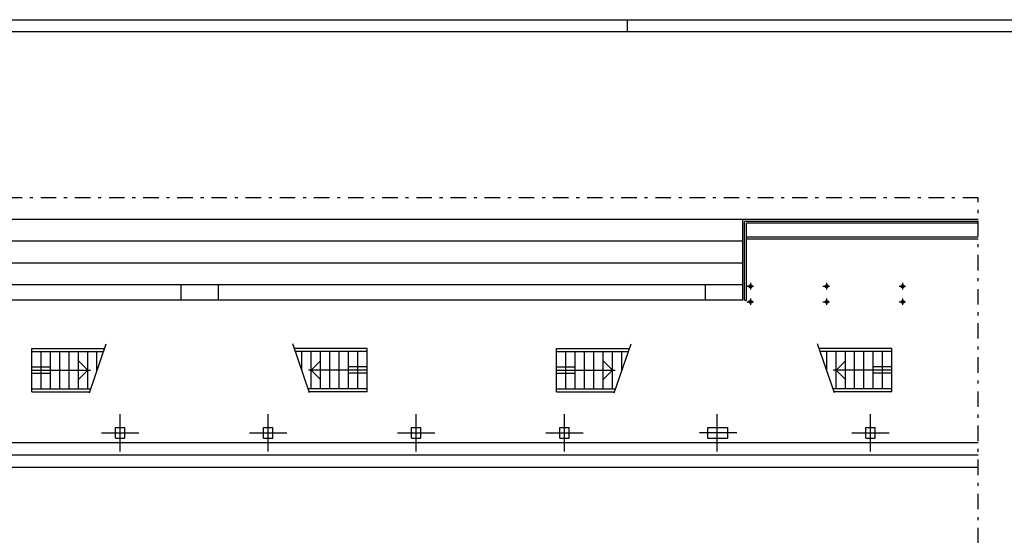
# Model space of a CAD drawing. Units: millimetres. Extents: x 0 to 168, y 0 to 59.
# Drawn here: x 106 to 138, y 43 to 59 of the extents above; entities that cross this region are included whole.
import ezdxf

# ---------------------------------------------------------------- set-up
doc = ezdxf.new("R2010")
doc.units = ezdxf.units.MM
doc.linetypes.add('DASHDOT', pattern=[1, 0.5, -0.25, 0, -0.25])
for name, color, linetype in [('A_VISTA', 7, 'Continuous'), ('TRATTEGGI', 8, 'Continuous'), ('WA-COL', 6, 'Continuous')]:
    doc.layers.add(name, color=color, linetype=linetype)

msp = doc.modelspace()

# ---------------------------------------------------------------- linework, layer by layer
msp.add_line((126, 59.012), (126, 59.4))
for points in [[(0, 59.4), (168, 59.4), (168, 0), (0, 0)], [(167.612, 59.012), (0.388, 59.012), (0.388, 0.388), (167.612, 0.388)]]:
    msp.add_lwpolyline(points, close=True)
at = {"layer": 'A_VISTA', "linetype": 'DASHDOT'}
msp.add_line((137.302, 53.655), (10.69, 53.655), dxfattribs=at)
at = {"layer": 'A_VISTA'}
for p, q in [((137.302, 52.955), (10.69, 52.955)), ((129.715, 50.355), (129.715, 52.955)), ((129.775, 50.355), (129.775, 52.895)), ((137.302, 52.895), (129.775, 52.895)), ((129.835, 50.355), (129.835, 52.835)), ((137.302, 52.835), (129.835, 52.835)), ((137.302, 52.385), (129.835, 52.385)), ((129.715, 52.255), (18.215, 52.255)), ((137.302, 52.325), (129.835, 52.325)), ((129.715, 51.555), (18.215, 51.555)), ((129.715, 50.855), (97.115, 50.855)), ((111.615, 50.855), (111.615, 50.355)), ((112.815, 50.855), (112.815, 50.355)), ((128.515, 50.355), (128.515, 50.855)), ((129.85, 50.805), (130.059, 50.805)), ((129.965, 50.914), (129.965, 50.7)), ((132.3, 50.805), (132.509, 50.805)), ((132.415, 50.914), (132.415, 50.7)), ((134.75, 50.805), (134.959, 50.805)), ((134.865, 50.914), (134.865, 50.7)), ((129.715, 50.355), (96.965, 50.355)), ((129.775, 50.355), (129.835, 50.355)), ((129.85, 50.305), (130.059, 50.305)), ((129.965, 50.417), (129.965, 50.208)), ((132.3, 50.305), (132.509, 50.305)), ((132.415, 50.417), (132.415, 50.208)), ((134.75, 50.305), (134.959, 50.305)), ((134.865, 50.417), (134.865, 50.208)), ((108.669, 47.372, 0.3), (109.211, 48.947, 0.3)), ((115.762, 47.372, 0.3), (115.22, 48.947, 0.3)), ((125.574, 47.372, 0.3), (126.116, 48.947, 0.3)), ((132.667, 47.372, 0.3), (132.125, 48.947, 0.3)), ((106.815, 47.405), (106.815, 48.805)), ((106.815, 48.805), (109.148, 48.805)), ((106.815, 48.705), (109.128, 48.705)), ((107.115, 47.505), (107.115, 48.705)), ((107.415, 47.505), (107.415, 48.705)), ((107.715, 47.505), (107.715, 48.705)), ((108.015, 47.505), (108.015, 48.705)), ((108.315, 47.505), (108.315, 48.705)), ((108.615, 47.505), (108.615, 48.705)), ((108.915, 48.089), (108.915, 48.705)), ((117.615, 48.805), (115.282, 48.805)), ((117.615, 48.705), (115.303, 48.705)), ((115.515, 48.089), (115.515, 48.705)), ((115.815, 47.505), (115.815, 48.705)), ((116.115, 47.505), (116.115, 48.705)), ((116.415, 47.505), (116.415, 48.705)), ((116.715, 47.505), (116.715, 48.705)), ((117.015, 47.505), (117.015, 48.705)), ((117.315, 47.505), (117.315, 48.705)), ((117.615, 47.405), (117.615, 48.805)), ((123.72, 47.405), (123.72, 48.805)), ((123.72, 48.805), (126.053, 48.805)), ((123.72, 48.705), (126.033, 48.705)), ((124.02, 47.505), (124.02, 48.705)), ((124.32, 47.505), (124.32, 48.705)), ((124.62, 47.505), (124.62, 48.705)), ((124.92, 47.505), (124.92, 48.705)), ((125.22, 47.505), (125.22, 48.705)), ((125.52, 47.505), (125.52, 48.705)), ((125.82, 48.089), (125.82, 48.705)), ((134.52, 48.805), (132.187, 48.805)), ((134.52, 48.705), (132.208, 48.705)), ((132.42, 48.089), (132.42, 48.705)), ((132.72, 47.505), (132.72, 48.705)), ((133.02, 47.505), (133.02, 48.705)), ((133.32, 47.505), (133.32, 48.705)), ((133.62, 47.505), (133.62, 48.705)), ((133.92, 47.505), (133.92, 48.705)), ((134.22, 47.505), (134.22, 48.705)), ((134.52, 47.405), (134.52, 48.805)), ((108.615, 48.105), (108.315, 48.405)), ((115.815, 48.105), (116.115, 48.405)), ((125.52, 48.105), (125.22, 48.405)), ((132.72, 48.105), (133.02, 48.405)), ((106.815, 48.205), (107.415, 48.205)), ((106.815, 48.105), (108.705, 48.105)), ((106.815, 48.005), (107.415, 48.005)), ((108.615, 48.105), (108.315, 47.805)), ((117.615, 48.105), (115.725, 48.105)), ((115.815, 48.105), (116.115, 47.805)), ((117.615, 48.205), (117.015, 48.205)), ((117.615, 48.005), (117.015, 48.005)), ((123.72, 48.205), (124.32, 48.205)), ((123.72, 48.105), (125.61, 48.105)), ((123.72, 48.005), (124.32, 48.005)), ((125.52, 48.105), (125.22, 47.805)), ((134.52, 48.105), (132.63, 48.105)), ((132.72, 48.105), (133.02, 47.805)), ((134.52, 48.205), (133.92, 48.205)), ((134.52, 48.005), (133.92, 48.005)), ((106.815, 47.505), (108.715, 47.505)), ((106.815, 47.405), (108.68, 47.405)), ((117.615, 47.505), (115.716, 47.505)), ((117.615, 47.405), (115.751, 47.405)), ((123.72, 47.505), (125.62, 47.505)), ((123.72, 47.405), (125.585, 47.405)), ((134.52, 47.505), (132.621, 47.505)), ((134.52, 47.405), (132.656, 47.405)), ((80.97, 45.775), (137.302, 45.775)), ((80.97, 45.375), (137.302, 45.375)), ((80.97, 44.975), (137.302, 44.975))]:
    msp.add_line(p, q, dxfattribs=at)
for centre in [(129.965, 50.805), (132.415, 50.805), (134.865, 50.805), (129.965, 50.305), (132.415, 50.305), (134.865, 50.305)]:
    msp.add_circle(centre, 0.05, dxfattribs=at)
at = {"layer": 'TRATTEGGI', "linetype": 'DASHDOT'}
msp.add_line((137.302, 4.018), (137.302, 53.655), dxfattribs=at)
at = {"layer": 'WA-COL'}
for p, q in [((109.66, 45.48), (109.66, 46.68)), ((114.43, 45.48), (114.43, 46.68)), ((119.2, 45.48), (119.2, 46.68)), ((123.97, 45.48), (123.97, 46.68)), ((128.89, 45.48), (128.89, 46.68)), ((133.83, 45.48), (133.83, 46.68)), ((109.06, 46.08), (110.26, 46.08)), ((109.51, 46.255), (109.81, 46.255)), ((109.51, 45.905), (109.51, 46.255)), ((109.81, 45.905), (109.81, 46.255)), ((113.83, 46.08), (115.03, 46.08)), ((114.28, 46.255), (114.58, 46.255)), ((114.28, 45.905), (114.28, 46.255)), ((114.58, 45.905), (114.58, 46.255)), ((118.6, 46.08), (119.8, 46.08)), ((119.05, 46.255), (119.35, 46.255)), ((119.05, 45.905), (119.05, 46.255)), ((119.35, 45.905), (119.35, 46.255)), ((123.37, 46.08), (124.57, 46.08)), ((123.82, 46.255), (124.12, 46.255)), ((123.82, 45.905), (123.82, 46.255)), ((124.12, 45.905), (124.12, 46.255)), ((129.527, 46.08), (128.327, 46.08)), ((128.59, 45.905), (128.59, 46.255)), ((128.59, 46.255), (129.24, 46.255)), ((129.24, 45.905), (129.24, 46.255)), ((133.23, 46.08), (134.43, 46.08)), ((133.68, 45.905), (133.68, 46.255)), ((133.68, 46.255), (133.98, 46.255)), ((133.98, 45.905), (133.98, 46.255)), ((109.51, 45.905), (109.81, 45.905)), ((114.28, 45.905), (114.58, 45.905)), ((119.05, 45.905), (119.35, 45.905)), ((123.82, 45.905), (124.12, 45.905)), ((128.59, 45.905), (129.24, 45.905)), ((133.68, 45.905), (133.98, 45.905))]:
    msp.add_line(p, q, dxfattribs=at)

doc.saveas('drawing.dxf')
